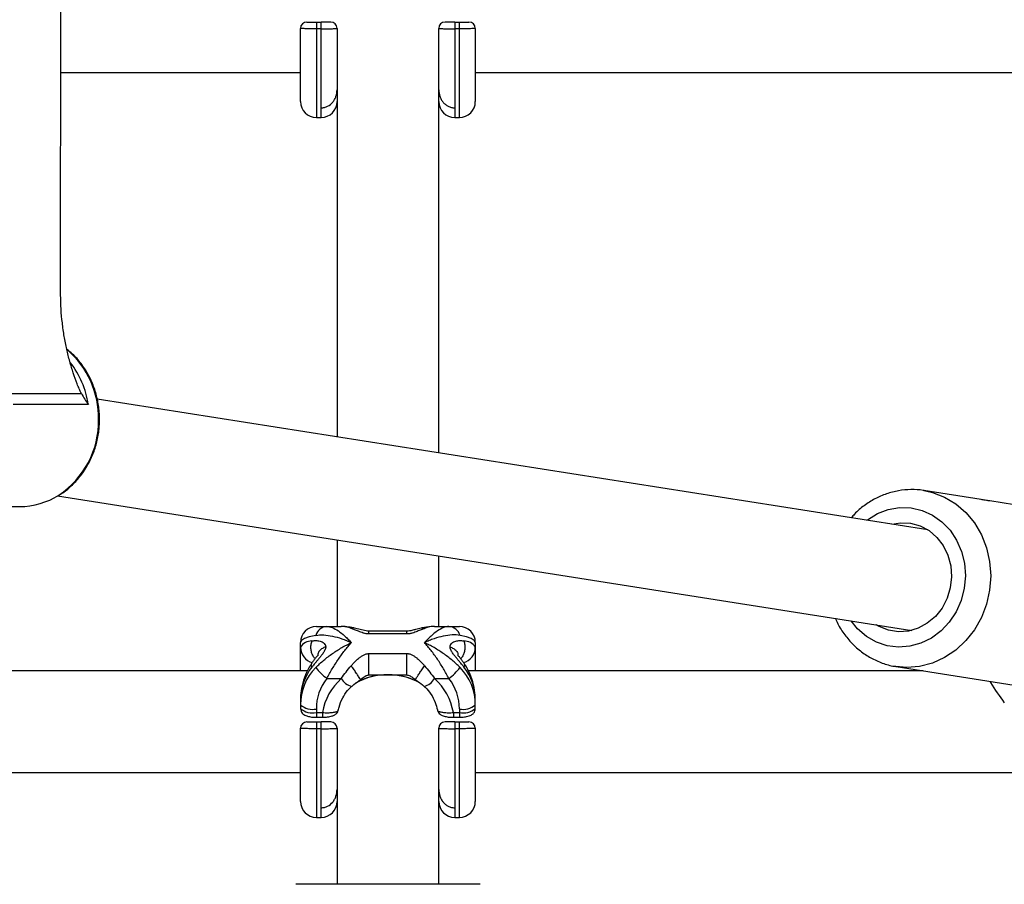
# Model space of a CAD drawing. Units: millimetres. Extents: x -4493 to 2450, y -1654 to 3133.
# Drawn here: x -678 to -523, y 604 to 740 of the extents above; entities that cross this region are included whole.
import ezdxf

# ---------------------------------------------------------------- set-up
doc = ezdxf.new("R2010")
doc.units = ezdxf.units.MM

msp = doc.modelspace()

# ---------------------------------------------------------------- linework, layer by layer
at = {"color": 7, "linetype": 'Continuous', "lineweight": 25}
for p, q in [((-671.47, 696.39), (-671.3, 1032.23)), ((-631.25, 739.27), (-631.25, 724.27)), ((-631.25, 739.27), (-630.5, 739.27)), ((-630.5, 724.27), (-630.5, 739.27)), ((-609.5, 739.27), (-609.5, 724.27)), ((-609.5, 739.27), (-608.75, 739.27)), ((-608.75, 724.27), (-608.75, 739.27)), ((-633.75, 726.77), (-633.75, 738.27)), ((-630.5, 738.2), (-631.25, 738.2)), ((-628, 738.27), (-628, 674.08)), ((-612, 671.56), (-612, 738.27)), ((-608.75, 738.2), (-609.5, 738.2)), ((-606.25, 738.27), (-606.25, 726.77)), ((-671.45, 731.31), (-633.75, 731.31)), ((-606.25, 731.31), (-508.75, 731.31)), ((-631.25, 724.27), (-630.5, 724.27)), ((-609.5, 724.27), (-608.75, 724.27)), ((-679.07, 680.87), (-668.19, 680.87)), ((-535.1, 659.46), (-665.7, 680.02)), ((-667.11, 679.16), (-678.93, 679.16)), ((-671.95, 664.8), (-537.59, 643.66)), ((-526.72, 664.22), (-535.72, 665.64)), ((-535.72, 665.64), (-535.23, 665.55)), ((-702.1, 663.12), (-677.91, 663.12)), ((-515.09, 662.39), (-525.35, 664)), ((-628, 657.89), (-628, 644.27)), ((-612, 644.27), (-612, 655.37)), ((-631.25, 644.27), (-627.34, 644.27)), ((-612.66, 644.27), (-608.75, 644.27)), ((-617, 643.54), (-623, 643.54)), ((-617, 643.09), (-623, 643.09)), ((-633.75, 637.31), (-633.75, 641.77)), ((-606.25, 641.77), (-606.25, 637.31)), ((-623, 640.01), (-617, 640.01)), ((-632.67, 637.31), (-732.32, 637.31)), ((-623, 636.65), (-617, 636.65)), ((-617, 636.66), (-617, 636.67)), ((-535.83, 637.31), (-607.32, 637.31)), ((-540.08, 637.98), (-519.45, 634.73)), ((-629.59, 636.09), (-627.34, 636.09)), ((-612.66, 636.09), (-610.41, 636.09)), ((-633.75, 632.7), (-633.75, 631.39)), ((-606.25, 631.39), (-606.25, 632.7)), ((-631.25, 631.3), (-631.25, 630)), ((-631.25, 630.74), (-630.3, 630.74)), ((-609.7, 630.74), (-608.75, 630.74)), ((-608.75, 631.3), (-608.75, 630)), ((-631.25, 630), (-630.3, 630)), ((-631.25, 629.27), (-631.25, 614.27)), ((-631.25, 629.27), (-630.5, 629.27)), ((-630.5, 614.27), (-630.5, 629.27)), ((-609.7, 630), (-608.75, 630)), ((-609.5, 629.27), (-609.5, 614.27)), ((-609.5, 629.27), (-608.75, 629.27)), ((-608.75, 614.27), (-608.75, 629.27)), ((-633.75, 616.77), (-633.75, 628.27)), ((-630.5, 628.2), (-631.25, 628.2)), ((-628, 628.27), (-628, 603.75)), ((-612, 603.75), (-612, 628.27)), ((-608.75, 628.2), (-609.5, 628.2)), ((-606.25, 628.27), (-606.25, 616.77)), ((-731.25, 621.31), (-633.75, 621.31)), ((-606.25, 621.31), (-508.75, 621.31)), ((-631.25, 614.27), (-630.5, 614.27)), ((-609.5, 614.27), (-608.75, 614.27)), ((-605.5, 603.75), (-634.5, 603.75))]:
    msp.add_line(p, q, dxfattribs=at)
at = {"color": 8, "linetype": 'Continuous', "lineweight": 25}
for p, q in [((-630.3, 630.74), (-630.3, 630)), ((-609.7, 630.74), (-609.7, 630))]:
    msp.add_line(p, q, dxfattribs=at)
at = {"color": 8, "linetype": 'Continuous', "lineweight": 25, "flags": 128}
for points in [[(-535.23, 665.55), (-534.37, 665.34), (-532.46, 664.61), (-530.69, 663.54), (-529.1, 662.18), (-527.75, 660.54), (-526.66, 658.68), (-525.85, 656.64), (-525.37, 654.47), (-525.2, 652.24), (-525.36, 649.99), (-525.85, 647.8), (-526.65, 645.7), (-527.75, 643.76), (-529.1, 642.04), (-530.68, 640.56), (-532.45, 639.38), (-534.36, 638.51), (-536.37, 638), (-538.41, 637.84), (-540.13, 637.98)], [(-544.67, 660.97), (-544.58, 661.03), (-543, 662), (-541.3, 662.65), (-539.52, 662.96), (-537.73, 662.91), (-535.99, 662.51), (-534.36, 661.78), (-532.87, 660.73), (-531.59, 659.4), (-530.55, 657.84), (-529.79, 656.08), (-529.33, 654.2), (-529.18, 652.24), (-529.36, 650.28), (-529.85, 648.37), (-530.64, 646.58), (-531.71, 644.97), (-533.01, 643.57), (-534.51, 642.45), (-536.16, 641.64), (-537.91, 641.16), (-539.7, 641.03), (-541.47, 641.25), (-543.17, 641.82), (-544.73, 642.71), (-546.12, 643.91), (-547.15, 645.16)]]:
    msp.add_lwpolyline(points, dxfattribs=at)
at = {"color": 7, "linetype": 'Continuous', "lineweight": 25, "flags": 128}
for points in [[(-540.74, 660.35), (-539.4, 660.57), (-537.82, 660.5), (-536.3, 660.08), (-534.9, 659.33), (-533.67, 658.28), (-532.67, 656.98), (-531.93, 655.47), (-531.49, 653.82), (-531.36, 652.09), (-531.55, 650.36), (-532.06, 648.7), (-532.85, 647.17), (-533.9, 645.85), (-535.17, 644.77), (-536.6, 643.99), (-538.14, 643.54), (-539.72, 643.43), (-541.27, 643.68), (-542.74, 644.26), (-543.23, 644.55)], [(-631.34, 642.86), (-632.36, 642.63), (-633.12, 642.36), (-633.59, 642.07), (-633.75, 641.77)], [(-606.25, 641.77), (-606.41, 642.07), (-606.88, 642.36), (-607.64, 642.63), (-608.66, 642.86)]]:
    msp.add_lwpolyline(points, dxfattribs=at)
at = {"color": 7, "linetype": 'Continuous', "lineweight": 25}
for centre, radius, start, end in [((-632.75, 738.27), 1, 90, 180), ((-629, 738.27), 1, 360, 90), ((-611, 738.27), 1, 90, 180), ((-607.25, 738.27), 1, 360, 90), ((-631.25, 726.77), 2.5, 180, 270), ((-630.5, 726.77), 2.5, 270, 0), ((-609.5, 726.77), 2.5, 180, 270), ((-608.75, 726.77), 2.5, 270, 0), ((-677.95, 674.67), 11.55, 270.2, 302.3724), ((-631.25, 641.77), 2.5, 90, 180), ((-629.45, 642.31), 1.97, 94.1891, 163.6817), ((-610.55, 642.31), 1.97, 16.3183, 85.8109), ((-608.75, 641.77), 2.5, 360, 90), ((-631.97, 639.85), 2.14, 89.5005, 146.6853), ((-608.03, 639.85), 2.14, 33.3147, 90.4995), ((-631.25, 641.02), 2.5, 180, 255.5652), ((-608.75, 641.02), 2.5, 284.5209, 0), ((-625.39, 632.71), 8.36, 141.6487, 180.0855), ((-625.42, 631.97), 8.33, 135.2785, 180.1335), ((-624.19, 643.27), 8.98, 217.2976, 233.0549), ((-620, 626.12), 10.56, 61.2936, 118.7064), ((-620.27, 627), 9.66, 92.0242, 119.3456), ((-619.77, 626.85), 9.8, 60.8615, 87.7687), ((-615.81, 643.27), 8.98, 306.9451, 322.7024), ((-614.58, 631.97), 8.33, 359.8665, 44.7215), ((-614.61, 632.71), 8.36, 359.9145, 38.3513), ((-623.78, 631.4), 7.47, 141.0814, 180.7531), ((-621.04, 629.11), 9.4, 132.0664, 170.0258), ((-618.96, 629.11), 9.4, 9.9742, 47.9336), ((-616.22, 631.4), 7.47, 359.2469, 38.9186), ((-631.83, 634.2), 2.96, 229.6093, 281.3691), ((-608.17, 634.2), 2.96, 258.6309, 310.3907), ((-631.83, 633.64), 2.96, 229.6093, 281.3691), ((-608.17, 633.64), 2.96, 258.6309, 310.3907), ((-632.75, 628.27), 1, 90, 180), ((-629, 628.27), 1, 0, 90), ((-611, 628.27), 1, 90, 180), ((-607.25, 628.27), 1, 360, 90), ((-631.25, 616.77), 2.5, 180, 270), ((-630.5, 616.77), 2.5, 270, 0), ((-609.5, 616.77), 2.5, 180, 270), ((-608.75, 616.77), 2.5, 270, 0)]:
    msp.add_arc(centre, radius, start, end, dxfattribs=at)
at = {"color": 8, "linetype": 'Continuous', "lineweight": 25}
for centre, radius, start, end in [((-679.68, 677), 14.19, 359.2473, 49.1038), ((-681.24, 677.02), 14.28, 8.611, 37.7586), ((-679.52, 676.6), 14.03, 303.5554, 0.8531), ((-625, 637.47), 2.72, 210.5468, 254.9062), ((-615.01, 637.48), 2.73, 285.206, 329.3922)]:
    msp.add_arc(centre, radius, start, end, dxfattribs=at)
at = {"color": 7, "linetype": 'Continuous', "lineweight": 25}
for points, knots in [([(-632.75, 739.27), (-632.75, 739.27), (-632.71, 739.27), (-632.56, 739.27), (-632.45, 739.27), (-632.24, 739.27), (-632.16, 739.27), (-632, 739.27), (-631.92, 739.27), (-631.73, 739.27), (-631.64, 739.27), (-631.45, 739.27), (-631.35, 739.27), (-631.25, 739.27)], [0, 0, 0, 0, 0.25, 0.25, 0.5, 0.5, 0.625, 0.625, 0.75, 0.75, 0.875, 0.875, 1, 1, 1, 1]), ([(-629, 739.27), (-629, 739.27), (-629.04, 739.27), (-629.19, 739.27), (-629.3, 739.27), (-629.51, 739.27), (-629.59, 739.27), (-629.75, 739.27), (-629.83, 739.27), (-630.02, 739.27), (-630.11, 739.27), (-630.3, 739.27), (-630.4, 739.27), (-630.5, 739.27)], [0, 0, 0, 0, 0.25, 0.25, 0.5, 0.5, 0.625, 0.625, 0.75, 0.75, 0.875, 0.875, 1, 1, 1, 1]), ([(-609.5, 739.27), (-609.7, 739.27), (-609.9, 739.27), (-610.26, 739.27), (-610.42, 739.27), (-610.63, 739.27), (-610.69, 739.27), (-610.8, 739.27), (-610.85, 739.27), (-610.92, 739.27), (-610.95, 739.27), (-610.99, 739.27), (-611, 739.27), (-611, 739.27)], [0, 0, 0, 0, 0.25, 0.25, 0.5, 0.5, 0.625, 0.625, 0.75, 0.75, 0.875, 0.875, 1, 1, 1, 1]), ([(-608.75, 739.27), (-608.55, 739.27), (-608.35, 739.27), (-607.99, 739.27), (-607.83, 739.27), (-607.62, 739.27), (-607.56, 739.27), (-607.45, 739.27), (-607.4, 739.27), (-607.33, 739.27), (-607.3, 739.27), (-607.26, 739.27), (-607.25, 739.27), (-607.25, 739.27)], [0, 0, 0, 0, 0.25, 0.25, 0.5, 0.5, 0.625, 0.625, 0.75, 0.75, 0.875, 0.875, 1, 1, 1, 1]), ([(-631.25, 738.2), (-631.42, 738.2), (-631.58, 738.2), (-631.9, 738.2), (-632.06, 738.2), (-632.36, 738.21), (-632.5, 738.21), (-632.77, 738.21), (-632.9, 738.22), (-633.13, 738.22), (-633.24, 738.23), (-633.42, 738.24), (-633.5, 738.24), (-633.68, 738.25), (-633.75, 738.26), (-633.75, 738.27)], [0, 0, 0, 0, 0.125, 0.125, 0.25, 0.25, 0.375, 0.375, 0.5, 0.5, 0.625, 0.625, 0.75, 0.75, 1, 1, 1, 1]), ([(-630.5, 738.2), (-630.33, 738.2), (-630.17, 738.2), (-629.85, 738.2), (-629.69, 738.2), (-629.39, 738.21), (-629.25, 738.21), (-628.98, 738.21), (-628.85, 738.22), (-628.62, 738.22), (-628.51, 738.23), (-628.33, 738.24), (-628.25, 738.24), (-628.07, 738.25), (-628, 738.26), (-628, 738.27)], [0, 0, 0, 0, 0.125, 0.125, 0.25, 0.25, 0.375, 0.375, 0.5, 0.5, 0.625, 0.625, 0.75, 0.75, 1, 1, 1, 1]), ([(-612, 738.27), (-612, 738.27), (-611.98, 738.26), (-611.92, 738.25), (-611.87, 738.25), (-611.75, 738.24), (-611.67, 738.24), (-611.49, 738.23), (-611.38, 738.22), (-611.15, 738.22), (-611.03, 738.21), (-610.76, 738.21), (-610.61, 738.21), (-610.16, 738.2), (-609.83, 738.2), (-609.5, 738.2)], [0, 0, 0, 0, 0.125, 0.125, 0.25, 0.25, 0.375, 0.375, 0.5, 0.5, 0.625, 0.625, 0.75, 0.75, 1, 1, 1, 1]), ([(-606.25, 738.27), (-606.25, 738.27), (-606.27, 738.26), (-606.33, 738.25), (-606.38, 738.25), (-606.5, 738.24), (-606.58, 738.24), (-606.76, 738.23), (-606.87, 738.22), (-607.1, 738.22), (-607.22, 738.21), (-607.49, 738.21), (-607.64, 738.21), (-608.09, 738.2), (-608.42, 738.2), (-608.75, 738.2)], [0, 0, 0, 0, 0.125, 0.125, 0.25, 0.25, 0.375, 0.375, 0.5, 0.5, 0.625, 0.625, 0.75, 0.75, 1, 1, 1, 1]), ([(-630.5, 725.78), (-630.32, 725.78), (-630.15, 725.8), (-629.81, 725.89), (-629.64, 725.95), (-629.17, 726.18), (-628.89, 726.41), (-628.56, 726.81), (-628.46, 726.96), (-628.29, 727.27), (-628.22, 727.43), (-628.05, 727.93), (-628, 728.28), (-628, 728.63)], [0, 0, 0, 0, 0.125, 0.125, 0.25, 0.25, 0.5, 0.5, 0.625, 0.625, 0.75, 0.75, 1, 1, 1, 1]), ([(-612, 728.63), (-612, 728.28), (-611.95, 727.93), (-611.78, 727.43), (-611.71, 727.27), (-611.54, 726.96), (-611.45, 726.82), (-611.22, 726.55), (-611.1, 726.42), (-610.82, 726.2), (-610.68, 726.1), (-610.36, 725.95), (-610.19, 725.89), (-609.85, 725.8), (-609.68, 725.78), (-609.5, 725.78)], [0, 0, 0, 0, 0.25, 0.25, 0.375, 0.375, 0.5, 0.5, 0.625, 0.625, 0.75, 0.75, 0.875, 0.875, 1, 1, 1, 1]), ([(-668.19, 680.87), (-668.32, 681.1), (-668.44, 681.35), (-668.66, 681.87), (-668.77, 682.13), (-669.09, 682.95), (-669.29, 683.52), (-669.67, 684.7), (-669.86, 685.31), (-670.2, 686.56), (-670.36, 687.2), (-670.65, 688.51), (-670.78, 689.18), (-670.96, 690.21), (-671.01, 690.56), (-671.12, 691.27), (-671.16, 691.62), (-671.37, 693.42), (-671.47, 694.89), (-671.47, 696.39)], [0, 0, 0, 0, 0.0625, 0.0625, 0.125, 0.125, 0.25, 0.25, 0.375, 0.375, 0.5, 0.5, 0.625, 0.625, 0.6875, 0.6875, 0.75, 0.75, 1, 1, 1, 1]), ([(-671.65, 664.97), (-671.55, 665.03), (-670.87, 665.4), (-669.77, 666.34), (-668.4, 667.79), (-667.26, 669.47), (-666.36, 671.31), (-665.73, 673.28), (-665.41, 675.14), (-665.34, 676.7), (-665.39, 678.27), (-665.65, 680.03), (-666.24, 682.02), (-667.1, 683.9), (-668.22, 685.61), (-669.35, 686.93), (-670.17, 687.58), (-670.47, 687.81)], [0, 0, 0, 0, 0.014395, 0.090586, 0.16695, 0.243492, 0.320195, 0.397034, 0.473979, 0.528167, 0.570399, 0.647437, 0.724546, 0.801646, 0.878699, 0.955665, 1, 1, 1, 1]), ([(-535.21, 665.51), (-535.41, 665.56), (-536.23, 665.77), (-537.74, 665.82), (-539.69, 665.65), (-541.6, 665.16), (-543.42, 664.37), (-545.11, 663.29), (-546.36, 662.27), (-546.95, 661.55), (-547.12, 661.35)], [0, 0, 0, 0, 0.045967, 0.195348, 0.344544, 0.493795, 0.643355, 0.793409, 0.944057, 1, 1, 1, 1]), ([(-525.35, 664), (-525.36, 664), (-525.41, 664.01), (-525.92, 664.09), (-526.49, 664.18), (-526.72, 664.22)], [0, 0, 0, 0, 0.340803, 0.719668, 1, 1, 1, 1]), ([(-629.59, 644.27), (-629.33, 644.27), (-629.04, 644.21), (-628.44, 643.97), (-628.12, 643.79), (-627.47, 643.35), (-627.13, 643.08), (-626.62, 642.62), (-626.44, 642.45), (-626.18, 642.19), (-626.1, 642.1), (-625.92, 641.92), (-625.84, 641.82), (-625.75, 641.73)], [0, 0, 0, 0, 0.25, 0.25, 0.5, 0.5, 0.75, 0.75, 0.875, 0.875, 0.9375, 0.9375, 1, 1, 1, 1]), ([(-625.77, 643.96), (-626.05, 644.06), (-626.32, 644.14), (-626.84, 644.24), (-627.1, 644.27), (-627.34, 644.27)], [0, 0, 0, 0, 0.5, 0.5, 1, 1, 1, 1]), ([(-625.24, 644), (-625.55, 644.07), (-626.24, 644.24), (-626.94, 644.25), (-627.34, 644.26)], [0, 0, 0, 0, 0.431276, 1, 1, 1, 1]), ([(-612.67, 644.26), (-612.85, 644.26), (-613.5, 644.26), (-614.19, 644.15), (-614.71, 644.03), (-614.76, 644.02)], [0, 0, 0, 0, 0.259922, 0.92888, 1, 1, 1, 1]), ([(-610.41, 644.27), (-610.67, 644.27), (-610.96, 644.21), (-611.56, 643.97), (-611.88, 643.79), (-612.53, 643.35), (-612.87, 643.08), (-613.38, 642.62), (-613.56, 642.45), (-613.82, 642.19), (-613.9, 642.1), (-614.08, 641.92), (-614.16, 641.82), (-614.25, 641.73)], [0, 0, 0, 0, 0.25, 0.25, 0.5, 0.5, 0.75, 0.75, 0.875, 0.875, 0.9375, 0.9375, 1, 1, 1, 1]), ([(-549.62, 645.55), (-549.57, 645.42), (-549.28, 644.65), (-548.47, 643.36), (-547.22, 641.76), (-545.73, 640.39), (-544.07, 639.29), (-542.26, 638.5), (-540.93, 638.07), (-540.2, 638.01), (-540.12, 638)], [0, 0, 0, 0, 0.031108, 0.190966, 0.350382, 0.509193, 0.667286, 0.824638, 0.981336, 1, 1, 1, 1]), ([(-631.34, 642.86), (-630.95, 642.93), (-630.53, 642.96), (-629.65, 642.92), (-629.18, 642.85), (-628.23, 642.65), (-627.75, 642.51), (-627, 642.26), (-626.75, 642.16), (-626.38, 642.01), (-626.25, 641.95), (-626, 641.85), (-625.87, 641.79), (-625.75, 641.73)], [0, 0, 0, 0, 0.25, 0.25, 0.5, 0.5, 0.75, 0.75, 0.875, 0.875, 0.9375, 0.9375, 1, 1, 1, 1]), ([(-623, 643.09), (-623.04, 643.09), (-623.11, 643.09), (-623.22, 643.1), (-623.33, 643.11), (-623.48, 643.13), (-623.66, 643.17), (-623.94, 643.25), (-624.26, 643.37), (-624.72, 643.55), (-625.13, 643.72), (-625.46, 643.85), (-625.64, 643.92), (-625.72, 643.95), (-625.77, 643.96)], [0, 0, 0, 0, 0.03165, 0.06374, 0.096464, 0.130003, 0.193687, 0.263045, 0.396812, 0.5277, 0.773839, 0.889303, 0.942193, 1, 1, 1, 1]), ([(-623, 643.54), (-623.14, 643.55), (-623.64, 643.58), (-624.36, 643.82), (-624.97, 643.96), (-625.27, 644.03)], [0, 0, 0, 0, 0.157991, 0.583439, 1, 1, 1, 1]), ([(-614.74, 644.03), (-615.04, 643.96), (-615.54, 643.84), (-616.13, 643.67), (-616.59, 643.57), (-616.86, 643.55), (-617, 643.54)], [0, 0, 0, 0, 0.415955, 0.689798, 0.842247, 1, 1, 1, 1]), ([(-614.24, 643.96), (-614.28, 643.94), (-614.37, 643.91), (-614.55, 643.85), (-614.87, 643.72), (-615.29, 643.55), (-615.74, 643.36), (-616.07, 643.25), (-616.34, 643.17), (-616.56, 643.13), (-616.78, 643.1), (-616.93, 643.09), (-617, 643.09)], [0, 0, 0, 0, 0.057825, 0.11074, 0.226244, 0.472428, 0.603316, 0.737066, 0.806391, 0.87009, 0.936296, 1, 1, 1, 1]), ([(-608.66, 642.86), (-609.05, 642.93), (-609.47, 642.96), (-610.35, 642.92), (-610.82, 642.85), (-611.77, 642.65), (-612.25, 642.51), (-613, 642.26), (-613.25, 642.16), (-613.62, 642.01), (-613.75, 641.95), (-614, 641.85), (-614.13, 641.79), (-614.25, 641.73)], [0, 0, 0, 0, 0.25, 0.25, 0.5, 0.5, 0.75, 0.75, 0.875, 0.875, 0.9375, 0.9375, 1, 1, 1, 1]), ([(-631.95, 641.99), (-631.91, 641.99), (-631.83, 642.01), (-631.66, 642.04), (-631.44, 642.06), (-631.16, 642.05), (-630.84, 642.01), (-630.5, 641.92), (-630.16, 641.75), (-629.94, 641.55), (-629.85, 641.37), (-629.81, 641.28), (-629.79, 641.18), (-629.78, 641.1), (-629.78, 641.07)], [0, 0, 0, 0, 0.050036, 0.099253, 0.203863, 0.316182, 0.438207, 0.571721, 0.713969, 0.859166, 0.895243, 0.930235, 0.965559, 1, 1, 1, 1]), ([(-631.34, 637.83), (-630.95, 638.22), (-630.53, 638.6), (-629.65, 639.33), (-629.18, 639.69), (-628.23, 640.35), (-627.75, 640.66), (-627, 641.09), (-626.75, 641.23), (-626.38, 641.42), (-626.25, 641.49), (-626, 641.61), (-625.87, 641.67), (-625.75, 641.73)], [0, 0, 0, 0, 0.25, 0.25, 0.5, 0.5, 0.75, 0.75, 0.875, 0.875, 0.9375, 0.9375, 1, 1, 1, 1]), ([(-629.59, 636.09), (-629.33, 636.61), (-629.04, 637.12), (-628.44, 638.12), (-628.12, 638.63), (-627.47, 639.59), (-627.13, 640.05), (-626.62, 640.71), (-626.44, 640.93), (-626.18, 641.24), (-626.1, 641.34), (-625.92, 641.54), (-625.84, 641.64), (-625.75, 641.73)], [0, 0, 0, 0, 0.25, 0.25, 0.5, 0.5, 0.75, 0.75, 0.875, 0.875, 0.9375, 0.9375, 1, 1, 1, 1]), ([(-610.41, 636.09), (-610.67, 636.61), (-610.96, 637.12), (-611.56, 638.12), (-611.88, 638.63), (-612.53, 639.59), (-612.87, 640.05), (-613.38, 640.71), (-613.56, 640.93), (-613.82, 641.24), (-613.9, 641.34), (-614.08, 641.54), (-614.16, 641.64), (-614.25, 641.73)], [0, 0, 0, 0, 0.25, 0.25, 0.5, 0.5, 0.75, 0.75, 0.875, 0.875, 0.9375, 0.9375, 1, 1, 1, 1]), ([(-608.66, 637.83), (-609.05, 638.22), (-609.47, 638.6), (-610.35, 639.33), (-610.82, 639.69), (-611.77, 640.35), (-612.25, 640.66), (-613, 641.09), (-613.25, 641.23), (-613.62, 641.42), (-613.75, 641.49), (-614, 641.61), (-614.13, 641.67), (-614.25, 641.73)], [0, 0, 0, 0, 0.25, 0.25, 0.5, 0.5, 0.75, 0.75, 0.875, 0.875, 0.9375, 0.9375, 1, 1, 1, 1]), ([(-610.22, 641.07), (-610.22, 641.09), (-610.22, 641.14), (-610.2, 641.21), (-610.19, 641.29), (-610.15, 641.37), (-610.06, 641.55), (-609.84, 641.75), (-609.5, 641.92), (-609.16, 642.01), (-608.84, 642.05), (-608.56, 642.06), (-608.34, 642.04), (-608.17, 642.01), (-608.09, 641.99), (-608.05, 641.99)], [0, 0, 0, 0, 0.02289, 0.046102, 0.069787, 0.104767, 0.140854, 0.286048, 0.428293, 0.561804, 0.683825, 0.796142, 0.900749, 0.949961, 1, 1, 1, 1]), ([(-631.02, 639.74), (-631.02, 639.74), (-631.03, 639.73), (-631.07, 639.67), (-631.17, 639.56), (-631.31, 639.39), (-631.52, 639.12), (-631.79, 638.76), (-631.99, 638.47), (-632.09, 638.32)], [0, 0, 0, 0, 0.062701, 0.123836, 0.244456, 0.366927, 0.491524, 0.742479, 1, 1, 1, 1]), ([(-629.78, 641.07), (-629.78, 641.04), (-629.78, 640.99), (-629.8, 640.91), (-629.81, 640.82), (-629.85, 640.71), (-629.94, 640.47), (-630.16, 640.1), (-630.5, 639.65), (-630.84, 639.23), (-631.16, 638.86), (-631.44, 638.51), (-631.66, 638.25), (-631.83, 638.04), (-631.91, 637.94), (-631.95, 637.89)], [0, 0, 0, 0, 0.02289, 0.046102, 0.069787, 0.104767, 0.140854, 0.286048, 0.428293, 0.561804, 0.683825, 0.796142, 0.900749, 0.949961, 1, 1, 1, 1]), ([(-629.78, 641.07), (-629.97, 640.99), (-630.36, 640.82), (-630.8, 640.43), (-631.04, 640.05), (-631, 639.82), (-630.99, 639.77)], [0, 0, 0, 0, 0.257313, 0.559947, 0.902685, 1, 1, 1, 1]), ([(-625.76, 638.1), (-625.72, 638.15), (-625.63, 638.24), (-625.45, 638.44), (-625.13, 638.78), (-624.71, 639.17), (-624.26, 639.53), (-623.93, 639.74), (-623.66, 639.87), (-623.44, 639.95), (-623.22, 640), (-623.07, 640.01), (-623, 640.01)], [0, 0, 0, 0, 0.057825, 0.11074, 0.226244, 0.472428, 0.603316, 0.737066, 0.806391, 0.87009, 0.936296, 1, 1, 1, 1]), ([(-617, 640.01), (-616.96, 640.01), (-616.89, 640.01), (-616.78, 639.99), (-616.67, 639.97), (-616.52, 639.94), (-616.34, 639.87), (-616.06, 639.74), (-615.74, 639.53), (-615.28, 639.17), (-614.87, 638.78), (-614.54, 638.43), (-614.36, 638.24), (-614.28, 638.14), (-614.23, 638.09)], [0, 0, 0, 0, 0.03165, 0.06374, 0.096464, 0.130003, 0.193687, 0.263045, 0.396812, 0.5277, 0.773839, 0.889303, 0.942193, 1, 1, 1, 1]), ([(-608.05, 637.89), (-608.09, 637.94), (-608.17, 638.04), (-608.34, 638.25), (-608.56, 638.51), (-608.84, 638.86), (-609.16, 639.23), (-609.5, 639.65), (-609.84, 640.1), (-610.06, 640.47), (-610.15, 640.71), (-610.19, 640.83), (-610.21, 640.95), (-610.22, 641.03), (-610.22, 641.07)], [0, 0, 0, 0, 0.050036, 0.099253, 0.203863, 0.316182, 0.438207, 0.571721, 0.713969, 0.859166, 0.895243, 0.930235, 0.965559, 1, 1, 1, 1]), ([(-610.22, 641.07), (-610.03, 640.99), (-609.64, 640.82), (-609.2, 640.43), (-608.96, 640.05), (-609, 639.82), (-609.01, 639.77)], [0, 0, 0, 0, 0.257313, 0.559947, 0.902685, 1, 1, 1, 1]), ([(-608.98, 639.76), (-608.98, 639.77), (-608.97, 639.79), (-608.96, 639.8), (-608.95, 639.79), (-608.95, 639.79)], [0, 0, 0, 0, 0.38352, 0.828914, 1, 1, 1, 1]), ([(-607.91, 638.32), (-608.01, 638.47), (-608.21, 638.76), (-608.48, 639.12), (-608.69, 639.39), (-608.83, 639.56), (-608.93, 639.67), (-608.97, 639.73), (-608.98, 639.74), (-608.98, 639.74)], [0, 0, 0, 0, 0.257521, 0.508476, 0.633073, 0.755544, 0.876164, 0.937299, 1, 1, 1, 1]), ([(-632.09, 638.32), (-632.27, 638.03), (-632.76, 637.25), (-633.32, 635.85), (-633.69, 634.24), (-633.73, 633.18), (-633.75, 632.7)], [0, 0, 0, 0, 0.173793, 0.461068, 0.757383, 1, 1, 1, 1]), ([(-614.23, 638.09), (-613.95, 637.77), (-613.68, 637.44), (-613.16, 636.77), (-612.9, 636.43), (-612.66, 636.09)], [0, 0, 0, 0, 0.5, 0.5, 1, 1, 1, 1]), ([(-606.25, 632.7), (-606.26, 633.06), (-606.29, 634.04), (-606.6, 635.59), (-607.17, 637.11), (-607.7, 637.98), (-607.91, 638.32)], [0, 0, 0, 0, 0.184977, 0.492445, 0.794472, 1, 1, 1, 1]), ([(-624.33, 635.92), (-624.13, 636.06), (-623.83, 636.29), (-623.46, 636.53), (-623.2, 636.63), (-623.07, 636.64), (-623, 636.65)], [0, 0, 0, 0, 0.47513, 0.737243, 0.86998, 1, 1, 1, 1]), ([(-617, 636.65), (-616.93, 636.64), (-616.66, 636.62), (-616.22, 636.32), (-615.86, 636.06), (-615.66, 635.92)], [0, 0, 0, 0, 0.13021, 0.524256, 1, 1, 1, 1]), ([(-625.7, 634.84), (-625.59, 634.94), (-625.16, 635.32), (-624.68, 635.66), (-624.33, 635.92)], [0, 0, 0, 0, 0.2566057, 1, 1, 1, 1]), ([(-615.67, 635.9), (-615.58, 635.85), (-615.09, 635.54), (-614.65, 635.16), (-614.3, 634.84)], [0, 0, 0, 0, 0.181233, 1, 1, 1, 1]), ([(-525.35, 635.66), (-525.31, 635.6), (-524.58, 634.35), (-523.8, 633.3), (-523.06, 632.29)], [0, 0, 0, 0, 0.0456486, 1, 1, 1, 1]), ([(-627.85, 630.88), (-627.8, 631.12), (-627.64, 631.86), (-627.17, 633.01), (-626.48, 634.1), (-625.92, 634.64), (-625.7, 634.85)], [0, 0, 0, 0, 0.162477, 0.499996, 0.807912, 1, 1, 1, 1]), ([(-614.3, 634.85), (-614.16, 634.72), (-613.68, 634.28), (-613, 633.34), (-612.43, 632.11), (-612.24, 631.26), (-612.15, 630.88)], [0, 0, 0, 0, 0.120532, 0.420681, 0.746904, 1, 1, 1, 1]), ([(-633.75, 631.39), (-633.73, 631.24), (-633.7, 630.97), (-633.49, 630.65), (-633.22, 630.41), (-632.85, 630.22), (-632.35, 630.08), (-631.76, 630.01), (-631.37, 630), (-631.25, 630)], [0, 0, 0, 0, 0.128853, 0.239186, 0.347095, 0.475457, 0.675205, 0.896226, 1, 1, 1, 1]), ([(-630.3, 630), (-630.28, 630), (-630, 629.99), (-629.44, 630.04), (-628.82, 630.17), (-628.34, 630.37), (-628.01, 630.67), (-627.82, 630.96), (-627.81, 631.12), (-627.81, 631.15)], [0, 0, 0, 0, 0.016498, 0.252096, 0.509335, 0.687929, 0.842077, 0.9775, 1, 1, 1, 1]), ([(-612.18, 631.14), (-612.17, 631.06), (-612.12, 630.85), (-611.92, 630.59), (-611.64, 630.37), (-611.25, 630.19), (-610.7, 630.06), (-610.12, 629.99), (-609.77, 630), (-609.69, 630.01)], [0, 0, 0, 0, 0.0842509, 0.2003373, 0.3139415, 0.4593951, 0.6893317, 0.9257989, 1, 1, 1, 1]), ([(-608.75, 630), (-608.61, 630), (-608.22, 630.01), (-607.55, 630.1), (-606.98, 630.27), (-606.54, 630.6), (-606.29, 630.98), (-606.26, 631.26), (-606.25, 631.39)], [0, 0, 0, 0, 0.116583, 0.335704, 0.595509, 0.757051, 0.883108, 1, 1, 1, 1]), ([(-632.75, 629.27), (-632.75, 629.27), (-632.71, 629.27), (-632.56, 629.27), (-632.45, 629.27), (-632.24, 629.27), (-632.16, 629.27), (-632, 629.27), (-631.92, 629.27), (-631.73, 629.27), (-631.64, 629.27), (-631.45, 629.27), (-631.35, 629.27), (-631.25, 629.27)], [0, 0, 0, 0, 0.25, 0.25, 0.5, 0.5, 0.625, 0.625, 0.75, 0.75, 0.875, 0.875, 1, 1, 1, 1]), ([(-629, 629.27), (-629, 629.27), (-629.04, 629.27), (-629.19, 629.27), (-629.3, 629.27), (-629.51, 629.27), (-629.59, 629.27), (-629.75, 629.27), (-629.83, 629.27), (-630.02, 629.27), (-630.11, 629.27), (-630.3, 629.27), (-630.4, 629.27), (-630.5, 629.27)], [0, 0, 0, 0, 0.25, 0.25, 0.5, 0.5, 0.625, 0.625, 0.75, 0.75, 0.875, 0.875, 1, 1, 1, 1]), ([(-609.5, 629.27), (-609.7, 629.27), (-609.9, 629.27), (-610.26, 629.27), (-610.42, 629.27), (-610.63, 629.27), (-610.69, 629.27), (-610.8, 629.27), (-610.85, 629.27), (-610.92, 629.27), (-610.95, 629.27), (-610.99, 629.27), (-611, 629.27), (-611, 629.27)], [0, 0, 0, 0, 0.25, 0.25, 0.5, 0.5, 0.625, 0.625, 0.75, 0.75, 0.875, 0.875, 1, 1, 1, 1]), ([(-608.75, 629.27), (-608.55, 629.27), (-608.35, 629.27), (-607.99, 629.27), (-607.83, 629.27), (-607.62, 629.27), (-607.56, 629.27), (-607.45, 629.27), (-607.4, 629.27), (-607.33, 629.27), (-607.3, 629.27), (-607.26, 629.27), (-607.25, 629.27), (-607.25, 629.27)], [0, 0, 0, 0, 0.25, 0.25, 0.5, 0.5, 0.625, 0.625, 0.75, 0.75, 0.875, 0.875, 1, 1, 1, 1]), ([(-631.25, 628.2), (-631.42, 628.2), (-631.58, 628.2), (-631.9, 628.2), (-632.06, 628.2), (-632.36, 628.21), (-632.5, 628.21), (-632.77, 628.21), (-632.9, 628.22), (-633.13, 628.22), (-633.24, 628.23), (-633.42, 628.24), (-633.5, 628.24), (-633.68, 628.25), (-633.75, 628.26), (-633.75, 628.27)], [0, 0, 0, 0, 0.125, 0.125, 0.25, 0.25, 0.375, 0.375, 0.5, 0.5, 0.625, 0.625, 0.75, 0.75, 1, 1, 1, 1]), ([(-630.5, 628.2), (-630.33, 628.2), (-630.17, 628.2), (-629.85, 628.2), (-629.69, 628.2), (-629.39, 628.21), (-629.25, 628.21), (-628.98, 628.21), (-628.85, 628.22), (-628.62, 628.22), (-628.51, 628.23), (-628.33, 628.24), (-628.25, 628.24), (-628.07, 628.25), (-628, 628.26), (-628, 628.27)], [0, 0, 0, 0, 0.125, 0.125, 0.25, 0.25, 0.375, 0.375, 0.5, 0.5, 0.625, 0.625, 0.75, 0.75, 1, 1, 1, 1]), ([(-612, 628.27), (-612, 628.27), (-611.98, 628.26), (-611.92, 628.25), (-611.87, 628.25), (-611.75, 628.24), (-611.67, 628.24), (-611.49, 628.23), (-611.38, 628.22), (-611.15, 628.22), (-611.03, 628.21), (-610.76, 628.21), (-610.61, 628.21), (-610.16, 628.2), (-609.83, 628.2), (-609.5, 628.2)], [0, 0, 0, 0, 0.125, 0.125, 0.25, 0.25, 0.375, 0.375, 0.5, 0.5, 0.625, 0.625, 0.75, 0.75, 1, 1, 1, 1]), ([(-606.25, 628.27), (-606.25, 628.27), (-606.27, 628.26), (-606.33, 628.25), (-606.38, 628.25), (-606.5, 628.24), (-606.58, 628.24), (-606.76, 628.23), (-606.87, 628.22), (-607.1, 628.22), (-607.22, 628.21), (-607.49, 628.21), (-607.64, 628.21), (-608.09, 628.2), (-608.42, 628.2), (-608.75, 628.2)], [0, 0, 0, 0, 0.125, 0.125, 0.25, 0.25, 0.375, 0.375, 0.5, 0.5, 0.625, 0.625, 0.75, 0.75, 1, 1, 1, 1]), ([(-630.5, 615.78), (-630.32, 615.78), (-630.15, 615.8), (-629.81, 615.89), (-629.64, 615.95), (-629.17, 616.18), (-628.89, 616.41), (-628.56, 616.81), (-628.46, 616.96), (-628.29, 617.27), (-628.22, 617.43), (-628.05, 617.93), (-628, 618.28), (-628, 618.63)], [0, 0, 0, 0, 0.125, 0.125, 0.25, 0.25, 0.5, 0.5, 0.625, 0.625, 0.75, 0.75, 1, 1, 1, 1]), ([(-612, 618.63), (-612, 618.28), (-611.95, 617.93), (-611.78, 617.43), (-611.71, 617.27), (-611.54, 616.96), (-611.45, 616.82), (-611.22, 616.55), (-611.1, 616.42), (-610.82, 616.2), (-610.68, 616.1), (-610.36, 615.95), (-610.19, 615.89), (-609.85, 615.8), (-609.68, 615.78), (-609.5, 615.78)], [0, 0, 0, 0, 0.25, 0.25, 0.375, 0.375, 0.5, 0.5, 0.625, 0.625, 0.75, 0.75, 0.875, 0.875, 1, 1, 1, 1])]:
    msp.add_open_spline(points, degree=3, knots=knots, dxfattribs=at)
for points in [[(-668.19, 680.87), (-667.88, 680.29), (-667.52, 679.72), (-667.11, 679.16)], [(-612.66, 644.27), (-613.15, 644.27), (-613.67, 644.16), (-614.24, 643.96)], [(-627.34, 636.09), (-626.85, 636.78), (-626.33, 637.45), (-625.76, 638.1)]]:
    msp.add_open_spline(points, degree=3, dxfattribs=at)
at = {"color": 8, "linetype": 'Continuous', "lineweight": 25}
for points, knots in [([(-625.27, 644.01), (-625.29, 644.02), (-625.44, 644.09), (-625.62, 644.02), (-625.77, 643.96)], [0, 0, 0, 0, 0.145109, 1, 1, 1, 1]), ([(-623, 643.09), (-623, 643.24), (-623, 643.51), (-623, 643.51), (-623, 643.51)], [0, 0, 0, 0, 0.578459, 1, 1, 1, 1]), ([(-617, 643.09), (-617, 643.24), (-617, 643.51), (-617, 643.51), (-617, 643.51)], [0, 0, 0, 0, 0.578459, 1, 1, 1, 1]), ([(-614.74, 644.01), (-614.71, 644.02), (-614.56, 644.09), (-614.39, 644.02), (-614.24, 643.96)], [0, 0, 0, 0, 0.1476786, 1, 1, 1, 1]), ([(-631.45, 639.21), (-631.56, 639.35), (-631.79, 639.63), (-632.01, 640.18), (-632.12, 640.78), (-632.11, 641.4), (-632, 641.79), (-631.95, 641.99)], [0, 0, 0, 0, 0.185984, 0.389488, 0.592992, 0.796496, 1, 1, 1, 1]), ([(-608.05, 641.99), (-608, 641.79), (-607.89, 641.4), (-607.88, 640.78), (-607.99, 640.18), (-608.21, 639.63), (-608.44, 639.35), (-608.55, 639.21)], [0, 0, 0, 0, 0.203504, 0.407008, 0.610512, 0.814016, 1, 1, 1, 1]), ([(-623, 636.67), (-623, 636.67), (-623, 636.66), (-623, 636.92), (-623, 637.48), (-623, 638.25), (-623, 639.14), (-623, 639.72), (-623, 640.01)], [0, 0, 0, 0, 0.0766057, 0.2612845, 0.4459634, 0.6306423, 0.8153211, 1, 1, 1, 1]), ([(-617, 636.67), (-617, 636.67), (-617, 636.66), (-617, 636.92), (-617, 637.48), (-617, 638.25), (-617, 639.14), (-617, 639.72), (-617, 640.01)], [0, 0, 0, 0, 0.077237, 0.261789, 0.446342, 0.630895, 0.815447, 1, 1, 1, 1]), ([(-632.08, 638.31), (-632.09, 638.31), (-632.13, 638.28), (-632.1, 638.14), (-632, 637.98), (-631.95, 637.89)], [0, 0, 0, 0, 0.074179, 0.537089, 1, 1, 1, 1]), ([(-624.35, 635.94), (-624.34, 635.94), (-624.31, 635.91), (-624.4, 636.07), (-624.61, 636.4), (-624.93, 636.88), (-625.32, 637.47), (-625.61, 637.89), (-625.76, 638.1)], [0, 0, 0, 0, 0.056575, 0.24526, 0.433945, 0.62263, 0.811315, 1, 1, 1, 1]), ([(-615.65, 635.94), (-615.65, 635.93), (-615.68, 635.91), (-615.59, 636.07), (-615.39, 636.39), (-615.07, 636.88), (-614.67, 637.46), (-614.38, 637.88), (-614.23, 638.09)], [0, 0, 0, 0, 0.058715, 0.246972, 0.435229, 0.623486, 0.811743, 1, 1, 1, 1]), ([(-608.05, 637.89), (-608, 637.98), (-607.9, 638.14), (-607.87, 638.28), (-607.91, 638.31), (-607.92, 638.31)], [0, 0, 0, 0, 0.462911, 0.925821, 1, 1, 1, 1]), ([(-630.3, 630.74), (-630.01, 630.73), (-629.44, 630.7), (-628.68, 630.75), (-628.12, 630.87), (-627.82, 631.01), (-627.83, 631.12), (-627.84, 631.15)], [0, 0, 0, 0, 0.227054, 0.454445, 0.681282, 0.904899, 1, 1, 1, 1]), ([(-612.17, 631.15), (-612.18, 631.12), (-612.19, 631.03), (-611.93, 630.89), (-611.43, 630.77), (-610.71, 630.71), (-610.1, 630.71), (-609.76, 630.74), (-609.7, 630.74)], [0, 0, 0, 0, 0.074487, 0.291599, 0.50918, 0.730105, 0.954933, 1, 1, 1, 1])]:
    msp.add_open_spline(points, degree=3, knots=knots, dxfattribs=at)

doc.saveas('drawing.dxf')
